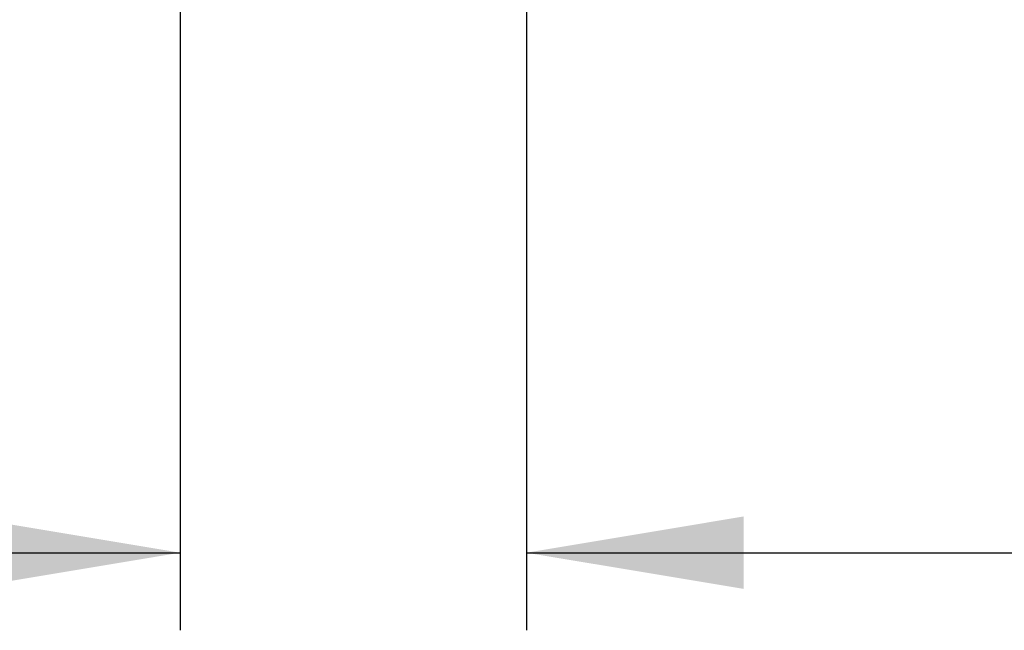
# Paper-space layout 'Sheet1' of a CAD drawing. Units: millimetres. Extents: x 0 to 210, y -3 to 297.
# Drawn here: x 160 to 174, y 176 to 185 of the extents above; entities that cross this region are included whole.
import ezdxf
from ezdxf.enums import TextEntityAlignment as Align

# ---------------------------------------------------------------- set-up
doc = ezdxf.new("R2010")
doc.units = ezdxf.units.MM
doc.layers.add('Default', color=7, linetype='Continuous')
doc.styles.add('SEACAD_Arial', font='arial.ttf')
doc.dimstyles.new('ISO-InstDr', dxfattribs={"dimtxt": 2.24, "dimasz": 3.136, "dimexe": 1.12, "dimexo": 1.12, "dimgap": 0.56, "dimtad": 1, "dimdec": 0, "dimlfac": 10, "dimzin": 0, "dimdsep": 46, "dimtxsty": 'SEACAD_Arial', "dimblk1": '_SE_FILLED', "dimblk2": '_SE_FILLED', "dimsah": 1, "dimcen": 1.12, "dimadec": 0, "dimazin": 0, "dimtfac": 0.5, "dimtofl": 0, "dimtmove": 0, "dimatfit": 3, "dimfxl": 1, "dimtzin": 0, "dimarcsym": 0})

# ---------------------------------------------------------------- blocks, each defined once
blk = doc.blocks.new('DMBLK30')
at = {"layer": 'Default', "linetype": 'Continuous'}
for points in [[(159.294, 177.073), (162.43, 177.595), (159.294, 178.118)], [(170.566, 177.073), (170.566, 178.118), (167.43, 177.595)]]:
    blk.add_hatch(color=7, dxfattribs=at).paths.add_polyline_path(points)
at = {"layer": 'Default', "color": 7, "linetype": 'Continuous'}
for p, q in [((162.43, 199.927), (162.43, 176.475)), ((167.43, 195.718), (167.43, 176.475)), ((156.158, 177.595), (162.43, 177.595)), ((167.43, 177.595), (188.099, 177.595))]:
    blk.add_line(p, q, dxfattribs=at)
at = {"layer": 'Default', "color": 7, "linetype": 'Continuous', "style": 'SEACAD_Arial'}
for s, p in [('50', (177.916, 183.083)), ('(', (175.774, 180.395)), (')', (186.292, 180.395)), ('1.97"', (177.916, 180.395))]:
    blk.add_text(s, height=2.24, dxfattribs=at).set_placement(p, align=Align.TOP_LEFT)
blk = doc.blocks.new('_SE_FILLED')
at = {"color": 0}
blk.add_line((0, 0), (-1, 0), dxfattribs=at)
blk.add_solid([(0, 0), (-1, -0.1665), (-1, 0.1665), (0, 0)], dxfattribs=at)

psp = doc.layouts.new('Sheet1')

# ---------------------------------------------------------------- dimensions: what is measured, and where the dimension line sits
at = {"layer": 'Default', "color": 7, "linetype": 'Continuous'}
dim = psp.add_linear_dim(base=(167.43, 177.595), p1=(162.43, 204.913), p2=(167.43, 196.838), text='\\A1;<>', dimstyle='ISO-InstDr', override={"dimpost": '\\X'}, dxfattribs=at)
dim.commit()
dim.dimension.update_dxf_attribs({"geometry": 'DMBLK30', "text_midpoint": (174.99, 177.595), "dimtype": 160})

doc.saveas('drawing.dxf')
